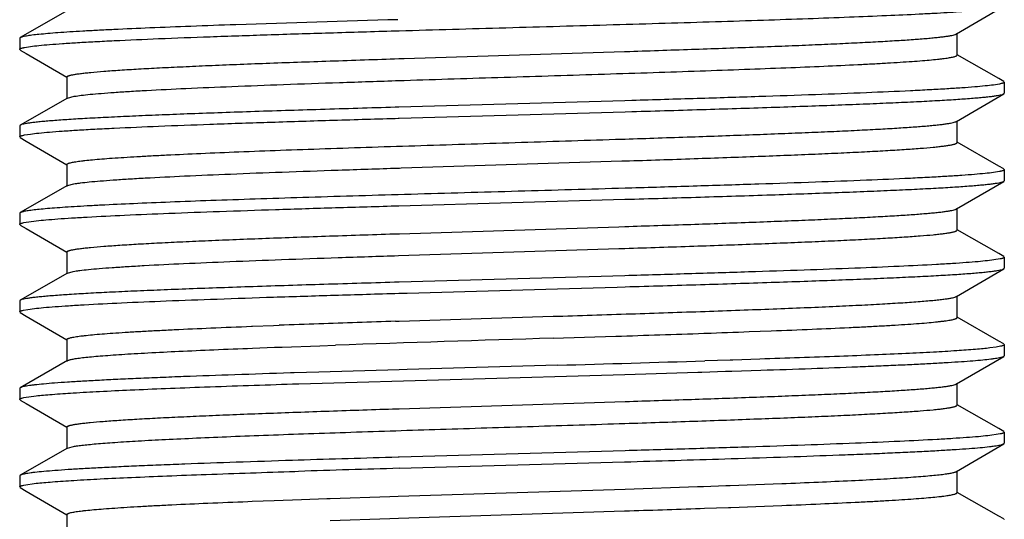
# Model space of a CAD drawing. Units: inches. Extents: x 0 to 11, y 0 to 8.5.
# Drawn here: x 7.1 to 7.4, y 3.4 to 3.6 of the extents above; entities that cross this region are included whole.
import ezdxf

# ---------------------------------------------------------------- set-up
doc = ezdxf.new("R2010")
doc.units = ezdxf.units.IN
doc.header["$LTSCALE"] = 0.605
doc.header["$MEASUREMENT"] = 0
doc.layers.add('ALL_ASSEMBLY_MEMBERS', color=7, linetype='CONTINUOUS')

msp = doc.modelspace()

# ---------------------------------------------------------------- linework, layer by layer
at = {"layer": 'ALL_ASSEMBLY_MEMBERS', "color": 7, "linetype": 'Continuous'}
for p, q in [((7.12841, 3.57099), (7.11489, 3.56325)), ((7.38254, 3.56431), (7.39606, 3.5722)), ((7.22206, 3.56519), (7.22319, 3.56522)), ((7.38272, 3.55827), (7.38272, 3.56452)), ((7.11489, 3.56325), (7.11472, 3.56305)), ((7.11472, 3.56305), (7.11472, 3.55989)), ((7.11489, 3.5597), (7.11472, 3.55989)), ((7.11489, 3.5597), (7.11659, 3.55871)), ((7.11608, 3.56045), (7.11779, 3.56073)), ((7.11659, 3.55871), (7.12818, 3.55194)), ((7.22466, 3.5573), (7.28766, 3.55929)), ((7.28766, 3.55929), (7.28794, 3.55929)), ((7.39462, 3.55157), (7.38277, 3.55835)), ((7.22314, 3.55725), (7.22466, 3.5573)), ((7.12822, 3.55202), (7.12822, 3.54577)), ((7.2232, 3.551), (7.22466, 3.55105)), ((7.39486, 3.55), (7.39315, 3.54972)), ((7.39605, 3.55075), (7.39462, 3.55157)), ((7.39605, 3.55075), (7.39622, 3.55055)), ((7.39622, 3.55055), (7.39622, 3.54739)), ((7.38254, 3.53931), (7.39606, 3.5472)), ((7.39606, 3.5472), (7.39622, 3.54739)), ((7.12841, 3.54599), (7.11489, 3.53825)), ((7.12841, 3.54599), (7.13034, 3.54649)), ((7.28775, 3.54523), (7.22315, 3.54338)), ((7.28978, 3.54528), (7.28775, 3.54523)), ((7.22315, 3.54338), (7.22206, 3.54335)), ((7.22324, 3.54022), (7.28784, 3.54207)), ((7.28784, 3.54207), (7.28975, 3.54212)), ((7.22207, 3.54019), (7.22289, 3.54021)), ((7.22289, 3.54021), (7.22324, 3.54022)), ((7.38272, 3.53327), (7.38272, 3.53952)), ((7.11489, 3.53825), (7.11472, 3.53805)), ((7.11472, 3.53805), (7.11472, 3.53489)), ((7.11608, 3.53545), (7.11778, 3.53572)), ((7.11489, 3.5347), (7.11472, 3.53489)), ((7.11489, 3.5347), (7.11659, 3.53371)), ((7.11659, 3.53371), (7.12818, 3.52694)), ((7.28683, 3.53426), (7.28779, 3.53429)), ((7.39462, 3.52657), (7.38277, 3.53335)), ((7.22383, 3.52602), (7.28683, 3.52801)), ((7.28683, 3.52801), (7.28785, 3.52804)), ((7.12822, 3.52702), (7.12822, 3.52077)), ((7.22289, 3.52599), (7.22327, 3.526)), ((7.22327, 3.526), (7.22383, 3.52602)), ((7.39486, 3.525), (7.39314, 3.52472)), ((7.39605, 3.52575), (7.39462, 3.52657)), ((7.39605, 3.52575), (7.39622, 3.52555)), ((7.39622, 3.52555), (7.39622, 3.52239)), ((7.38254, 3.51431), (7.39606, 3.5222)), ((7.39606, 3.5222), (7.39622, 3.52239)), ((7.12841, 3.52099), (7.11489, 3.51325)), ((7.12841, 3.52099), (7.13019, 3.52147)), ((7.28975, 3.52028), (7.2878, 3.52023)), ((7.22316, 3.51522), (7.28777, 3.51706)), ((7.11489, 3.51325), (7.11472, 3.51305)), ((7.38272, 3.50827), (7.38272, 3.51452)), ((7.11472, 3.51305), (7.11472, 3.50989)), ((7.11591, 3.51041), (7.11948, 3.51093)), ((7.11489, 3.5097), (7.11472, 3.50989)), ((7.11489, 3.5097), (7.11659, 3.50871)), ((7.11659, 3.50871), (7.12818, 3.50194)), ((7.22328, 3.50725), (7.286, 3.50923)), ((7.286, 3.50923), (7.28772, 3.50929)), ((7.39462, 3.50157), (7.38277, 3.50835)), ((7.223, 3.50724), (7.22328, 3.50725)), ((7.12822, 3.50202), (7.12822, 3.49577)), ((7.223, 3.50099), (7.286, 3.50298)), ((7.286, 3.50298), (7.28777, 3.50304)), ((7.39504, 3.50004), (7.39146, 3.49952)), ((7.39605, 3.50075), (7.39462, 3.50157)), ((7.39605, 3.50075), (7.39622, 3.50055)), ((7.39622, 3.50055), (7.39622, 3.49739)), ((7.12841, 3.49599), (7.13004, 3.49644)), ((7.38254, 3.48931), (7.39606, 3.4972)), ((7.39606, 3.4972), (7.39622, 3.49739)), ((7.12841, 3.49599), (7.11489, 3.48825)), ((7.28773, 3.49522), (7.22326, 3.49339)), ((7.22548, 3.49029), (7.26849, 3.49151)), ((7.26849, 3.49151), (7.28557, 3.492)), ((7.28557, 3.492), (7.28782, 3.49207)), ((7.11489, 3.48825), (7.11472, 3.48805)), ((7.11472, 3.48805), (7.11472, 3.48489)), ((7.22309, 3.49022), (7.22548, 3.49029)), ((7.38272, 3.48327), (7.38272, 3.48952)), ((7.11577, 3.48538), (7.11708, 3.48562)), ((7.11708, 3.48562), (7.11891, 3.48587)), ((7.11489, 3.4847), (7.11472, 3.48489)), ((7.11489, 3.4847), (7.11659, 3.48371)), ((7.11659, 3.48371), (7.12818, 3.47694)), ((7.22217, 3.48221), (7.2232, 3.48225)), ((7.2232, 3.48225), (7.26724, 3.48364)), ((7.39462, 3.47657), (7.38277, 3.48335)), ((7.18102, 3.48078), (7.18131, 3.48079)), ((7.18131, 3.48079), (7.18732, 3.48102)), ((7.18732, 3.48102), (7.18889, 3.48108)), ((7.3233, 3.47926), (7.32961, 3.47949)), ((7.12822, 3.47702), (7.12822, 3.47077)), ((7.26724, 3.47739), (7.28517, 3.47796)), ((7.31032, 3.47879), (7.31082, 3.47881)), ((7.39605, 3.47575), (7.39462, 3.47657)), ((7.18127, 3.47454), (7.18756, 3.47478)), ((7.18756, 3.47478), (7.18889, 3.47483)), ((7.18889, 3.47483), (7.18974, 3.47486)), ((7.18974, 3.47486), (7.2005, 3.47524)), ((7.2005, 3.47524), (7.20501, 3.4754)), ((7.39389, 3.47483), (7.39208, 3.47459)), ((7.39518, 3.47507), (7.39389, 3.47483)), ((7.39605, 3.47575), (7.39622, 3.47555)), ((7.39622, 3.47555), (7.39622, 3.47239)), ((7.12841, 3.47099), (7.11489, 3.46325)), ((7.3178, 3.47113), (7.3106, 3.47091)), ((7.31859, 3.47115), (7.3178, 3.47113)), ((7.32633, 3.4714), (7.31859, 3.47115)), ((7.38254, 3.46431), (7.39606, 3.4722)), ((7.39606, 3.4722), (7.39622, 3.47239)), ((7.22319, 3.46838), (7.20022, 3.4677)), ((7.22548, 3.46845), (7.22319, 3.46838)), ((7.26849, 3.46967), (7.22548, 3.46845)), ((7.31832, 3.46799), (7.32661, 3.46825)), ((7.19321, 3.46748), (7.19218, 3.46745)), ((7.20022, 3.4677), (7.19321, 3.46748)), ((7.19455, 3.46436), (7.28775, 3.46706)), ((7.28775, 3.46706), (7.30859, 3.46768)), ((7.30859, 3.46768), (7.30976, 3.46772)), ((7.30976, 3.46772), (7.31649, 3.46793)), ((7.31649, 3.46793), (7.31789, 3.46797)), ((7.31789, 3.46797), (7.31832, 3.46799)), ((7.11489, 3.46325), (7.11472, 3.46305)), ((7.11472, 3.46305), (7.11472, 3.45989)), ((7.19273, 3.46431), (7.19455, 3.46436)), ((7.38272, 3.45827), (7.38272, 3.46452)), ((7.11489, 3.4597), (7.11472, 3.45989)), ((7.11489, 3.4597), (7.11659, 3.45871)), ((7.1159, 3.46041), (7.1194, 3.46092)), ((7.11659, 3.45871), (7.12818, 3.45194)), ((7.22134, 3.45719), (7.22288, 3.45724)), ((7.22288, 3.45724), (7.22325, 3.45725)), ((7.22325, 3.45725), (7.28786, 3.45929)), ((7.39462, 3.45157), (7.38277, 3.45835)), ((7.12822, 3.45202), (7.12822, 3.44577)), ((7.39605, 3.45075), (7.39462, 3.45157)), ((7.39504, 3.45004), (7.39154, 3.44953)), ((7.39605, 3.45075), (7.39622, 3.45055)), ((7.39622, 3.45055), (7.39622, 3.44739)), ((7.12841, 3.44599), (7.11489, 3.43825)), ((7.12841, 3.44599), (7.12976, 3.44639)), ((7.38254, 3.43931), (7.39606, 3.4472)), ((7.39606, 3.4472), (7.39622, 3.44739)), ((7.22324, 3.44339), (7.22289, 3.44337)), ((7.28786, 3.44523), (7.22324, 3.44339)), ((7.31633, 3.44292), (7.31816, 3.44298)), ((7.1943, 3.44252), (7.19273, 3.44247)), ((7.22321, 3.44022), (7.28768, 3.44206)), ((7.11489, 3.43825), (7.11472, 3.43805)), ((7.11472, 3.43805), (7.11472, 3.43489)), ((7.19341, 3.43933), (7.19441, 3.43936)), ((7.38272, 3.43327), (7.38272, 3.43952)), ((7.11489, 3.4347), (7.11472, 3.43489)), ((7.11489, 3.4347), (7.11659, 3.43371)), ((7.1159, 3.43541), (7.11946, 3.43593)), ((7.28778, 3.43429), (7.30852, 3.43498)), ((7.30852, 3.43498), (7.30927, 3.43501)), ((7.30927, 3.43501), (7.31025, 3.43504)), ((7.31025, 3.43504), (7.31657, 3.43526)), ((7.31657, 3.43526), (7.31737, 3.43529)), ((7.31737, 3.43529), (7.31781, 3.43531)), ((7.31781, 3.43531), (7.32515, 3.43557)), ((7.32515, 3.43557), (7.33258, 3.43586)), ((7.11659, 3.43371), (7.12818, 3.42694)), ((7.19529, 3.43131), (7.20255, 3.43156)), ((7.20255, 3.43156), (7.20345, 3.43159)), ((7.20345, 3.43159), (7.22052, 3.43216)), ((7.22052, 3.43216), (7.22295, 3.43224)), ((7.22295, 3.43224), (7.28778, 3.43429)), ((7.39462, 3.42657), (7.38277, 3.43335)), ((7.17993, 3.43074), (7.18116, 3.43079)), ((7.18116, 3.43079), (7.18743, 3.43102)), ((7.18743, 3.43102), (7.19529, 3.43131)), ((7.30927, 3.42876), (7.31048, 3.4288)), ((7.31048, 3.4288), (7.31737, 3.42904)), ((7.31737, 3.42904), (7.31804, 3.42906)), ((7.31804, 3.42906), (7.32515, 3.42932)), ((7.32515, 3.42932), (7.33258, 3.42961)), ((7.12822, 3.42702), (7.12822, 3.42077)), ((7.20345, 3.42534), (7.22052, 3.42591)), ((7.22052, 3.42591), (7.223, 3.42599)), ((7.223, 3.42599), (7.28768, 3.42804)), ((7.39605, 3.42575), (7.39462, 3.42657)), ((7.39605, 3.42575), (7.39622, 3.42555))]:
    msp.add_line(p, q, dxfattribs=at)
for centre, radius, start, end in [((7.48994, -5.7785), 9.35069, 91.636739, 91.920616), ((7.51277, -5.5421), 9.029, 91.844396, 91.983381), ((7.39321, -2.09211), 5.57693, 91.98245, 92.09959), ((8.01511, -20.87204), 24.36091, 91.759236, 91.90566), ((6.93631, 14.35356), 10.8812, 271.837248, 271.969777), ((7.10993, 9.27002), 5.79469, 271.986765, 272.110267), ((6.81257, 19.76339), 16.30009, 271.602788, 271.75087), ((7.60794, -9.84134), 13.2903, 91.660225, 91.78352), ((6.89877, 16.86854), 13.43211, 271.659142, 271.781426), ((7.55736, -8.16096), 11.60599, 91.649835, 91.792081), ((6.9467, 13.99688), 10.57434, 271.847868, 271.964944)]:
    msp.add_arc(centre, radius, start, end, dxfattribs=at)
for points, knots in [([(7.22319, 3.56522), (7.23338, 3.56552), (7.2487, 3.56595), (7.2691, 3.56653), (7.28428, 3.56696), (7.29912, 3.5674), (7.31343, 3.56783), (7.32704, 3.56826), (7.3398, 3.56869), (7.35154, 3.56913), (7.36214, 3.56956), (7.37018, 3.56993), (7.37595, 3.57023), (7.37974, 3.57044), (7.38316, 3.57066), (7.38619, 3.57088), (7.38883, 3.57109), (7.39108, 3.57131), (7.39269, 3.57149), (7.39377, 3.57165), (7.39443, 3.57176), (7.39499, 3.57186), (7.39544, 3.57197), (7.39579, 3.57208), (7.39598, 3.57216), (7.39606, 3.5722)], [0, 0, 0, 0, 0.176657, 0.265694, 0.353785, 0.439874, 0.522923, 0.60194, 0.675971, 0.744139, 0.805623, 0.859693, 0.883739, 0.905699, 0.925507, 0.943098, 0.958425, 0.971449, 0.982132, 0.986585, 0.990445, 0.993711, 0.996387, 0.998478, 1, 1, 1, 1]), ([(7.17655, 3.56694), (7.17224, 3.56679), (7.16403, 3.5665), (7.15238, 3.56604), (7.14351, 3.56565), (7.13714, 3.56533), (7.13294, 3.56511), (7.12916, 3.56488), (7.1258, 3.56465), (7.12287, 3.56442), (7.12039, 3.56419), (7.11861, 3.564), (7.11741, 3.56384), (7.11668, 3.56372), (7.11607, 3.56361), (7.11557, 3.5635), (7.11519, 3.56338), (7.11498, 3.5633), (7.1149, 3.56325)], [0, 0, 0, 0, 0.209217, 0.398739, 0.565762, 0.640162, 0.708157, 0.769534, 0.82408, 0.871599, 0.911953, 0.945028, 0.958802, 0.970722, 0.980787, 0.989005, 0.995394, 1, 1, 1, 1]), ([(7.11779, 3.56073), (7.11859, 3.56083), (7.1204, 3.56104), (7.12344, 3.56131), (7.12714, 3.56158), (7.13147, 3.56186), (7.1364, 3.56214), (7.14413, 3.56252), (7.1551, 3.563), (7.1697, 3.56355), (7.18598, 3.5641), (7.20362, 3.56465), (7.2158, 3.56501), (7.22206, 3.56519)], [0, 0, 0, 0, 0.023024, 0.05238, 0.087936, 0.129541, 0.176979, 0.230017, 0.351862, 0.492687, 0.649744, 0.819966, 1, 1, 1, 1]), ([(7.28794, 3.55929), (7.29423, 3.5595), (7.3064, 3.5599), (7.3213, 3.56043), (7.33248, 3.56085), (7.34018, 3.56116), (7.34735, 3.56147), (7.35396, 3.56179), (7.35996, 3.5621), (7.36531, 3.56241), (7.36998, 3.56271), (7.37343, 3.56298), (7.37584, 3.5632), (7.37736, 3.56336), (7.37869, 3.56351), (7.37984, 3.56367), (7.38079, 3.56382), (7.38155, 3.56397), (7.38206, 3.56411), (7.38237, 3.56422), (7.38249, 3.56428), (7.38254, 3.56431)], [0, 0, 0, 0, 0.199311, 0.385242, 0.471734, 0.553197, 0.629116, 0.69903, 0.762514, 0.819161, 0.868641, 0.91065, 0.928767, 0.944927, 0.959111, 0.9713, 0.981479, 0.989638, 0.995794, 0.998134, 1, 1, 1, 1]), ([(7.11472, 3.55989), (7.11472, 3.55992), (7.11474, 3.55997), (7.11481, 3.56004), (7.11492, 3.56011), (7.11507, 3.56018), (7.11527, 3.56025), (7.1155, 3.56031), (7.11578, 3.56038), (7.11598, 3.56042), (7.11608, 3.56045)], [0, 0, 0, 0, 0.047722, 0.109878, 0.193696, 0.302116, 0.436442, 0.597322, 0.785108, 1, 1, 1, 1]), ([(7.22466, 3.55105), (7.23418, 3.55135), (7.24851, 3.5518), (7.26759, 3.5524), (7.28179, 3.55285), (7.29566, 3.55329), (7.309, 3.55374), (7.32166, 3.55419), (7.33347, 3.55464), (7.34427, 3.55508), (7.35258, 3.55547), (7.35863, 3.55578), (7.36267, 3.556), (7.36637, 3.55623), (7.36972, 3.55645), (7.3727, 3.55667), (7.37529, 3.5569), (7.37722, 3.55709), (7.37857, 3.55725), (7.37943, 3.55736), (7.38019, 3.55747), (7.38085, 3.55758), (7.38141, 3.55769), (7.38187, 3.5578), (7.38223, 3.55791), (7.38247, 3.55801), (7.3826, 3.55809), (7.38267, 3.55815), (7.38271, 3.55821), (7.38272, 3.55825), (7.38272, 3.55827)], [0, 0, 0, 0, 0.180422, 0.271491, 0.361571, 0.449508, 0.534169, 0.614471, 0.689377, 0.757933, 0.819252, 0.846954, 0.872558, 0.895984, 0.917164, 0.936028, 0.952512, 0.96657, 0.972678, 0.978166, 0.983031, 0.987269, 0.99088, 0.993865, 0.996231, 0.997996, 0.998664, 0.999203, 0.999635, 1, 1, 1, 1]), ([(7.12822, 3.55202), (7.12822, 3.55208), (7.1283, 3.55216), (7.12839, 3.55223), (7.1285, 3.55228), (7.12867, 3.55235), (7.12891, 3.55243), (7.1292, 3.55251), (7.12955, 3.5526), (7.13012, 3.55271), (7.13096, 3.55285), (7.13213, 3.55301), (7.13351, 3.55317), (7.13575, 3.5534), (7.13906, 3.55368), (7.14361, 3.554), (7.14891, 3.55433), (7.15493, 3.55465), (7.16163, 3.55497), (7.16896, 3.5553), (7.17688, 3.55562), (7.18532, 3.55595), (7.19424, 3.55627), (7.2069, 3.55671), (7.21658, 3.55703), (7.22314, 3.55725)], [0, 0, 0, 0, 0.002054, 0.00282, 0.003705, 0.005854, 0.008525, 0.011731, 0.015478, 0.01977, 0.029995, 0.042402, 0.056975, 0.07369, 0.113456, 0.161464, 0.217381, 0.280847, 0.351438, 0.428671, 0.512043, 0.600981, 0.69489, 0.793145, 1, 1, 1, 1]), ([(7.13034, 3.54649), (7.13098, 3.54661), (7.13248, 3.54681), (7.13504, 3.54709), (7.13821, 3.54736), (7.14195, 3.54764), (7.14627, 3.54792), (7.15309, 3.54831), (7.16285, 3.54879), (7.17591, 3.54934), (7.19055, 3.5499), (7.20649, 3.55045), (7.21752, 3.55081), (7.2232, 3.551)], [0, 0, 0, 0, 0.021148, 0.048865, 0.083032, 0.123506, 0.170078, 0.222515, 0.343957, 0.485405, 0.644049, 0.816733, 1, 1, 1, 1]), ([(7.39315, 3.54972), (7.39236, 3.54961), (7.39057, 3.54941), (7.38754, 3.54914), (7.38388, 3.54887), (7.37959, 3.54859), (7.37469, 3.54832), (7.36704, 3.54793), (7.35617, 3.54746), (7.3417, 3.54692), (7.32557, 3.54637), (7.30808, 3.54582), (7.29599, 3.54547), (7.28978, 3.54528)], [0, 0, 0, 0, 0.023073, 0.052459, 0.088027, 0.129628, 0.177049, 0.23006, 0.351833, 0.492582, 0.649592, 0.819834, 1, 1, 1, 1]), ([(7.39622, 3.55055), (7.39622, 3.55053), (7.3962, 3.55048), (7.39613, 3.55041), (7.39602, 3.55034), (7.39587, 3.55027), (7.39568, 3.5502), (7.39544, 3.55013), (7.39517, 3.55007), (7.39497, 3.55002), (7.39486, 3.55)], [0, 0, 0, 0, 0.047713, 0.109864, 0.193679, 0.302099, 0.436426, 0.59731, 0.785101, 1, 1, 1, 1]), ([(7.28975, 3.54212), (7.29684, 3.54233), (7.31053, 3.54274), (7.32731, 3.54327), (7.3399, 3.5437), (7.34857, 3.54402), (7.35665, 3.54433), (7.3641, 3.54465), (7.37084, 3.54496), (7.37686, 3.54527), (7.38211, 3.54559), (7.38598, 3.54586), (7.38866, 3.54608), (7.39036, 3.54624), (7.39185, 3.54639), (7.39312, 3.54655), (7.39417, 3.54671), (7.395, 3.54686), (7.39555, 3.547), (7.39588, 3.54711), (7.396, 3.54717), (7.39606, 3.5472)], [0, 0, 0, 0, 0.199625, 0.386015, 0.472753, 0.554447, 0.630566, 0.700641, 0.764225, 0.820909, 0.870352, 0.912224, 0.93024, 0.946277, 0.960311, 0.972318, 0.982283, 0.990204, 0.996093, 0.998288, 1, 1, 1, 1]), ([(7.22206, 3.54335), (7.21493, 3.54314), (7.20115, 3.54273), (7.18426, 3.5422), (7.17158, 3.54177), (7.16283, 3.54145), (7.15468, 3.54113), (7.14718, 3.54082), (7.14037, 3.5405), (7.1343, 3.54019), (7.12901, 3.53987), (7.1251, 3.5396), (7.12238, 3.53938), (7.12066, 3.53922), (7.11916, 3.53906), (7.11788, 3.5389), (7.11681, 3.53875), (7.11597, 3.53859), (7.11541, 3.53846), (7.11508, 3.53834), (7.11495, 3.53828), (7.1149, 3.53825)], [0, 0, 0, 0, 0.199266, 0.385466, 0.472155, 0.553829, 0.629954, 0.700057, 0.763686, 0.82043, 0.869943, 0.911894, 0.929951, 0.946029, 0.960105, 0.972156, 0.982163, 0.990126, 0.996055, 0.99827, 1, 1, 1, 1]), ([(7.11778, 3.53572), (7.11857, 3.53583), (7.12038, 3.53604), (7.12343, 3.53631), (7.12712, 3.53658), (7.13145, 3.53686), (7.13638, 3.53714), (7.14411, 3.53752), (7.15509, 3.538), (7.16968, 3.53855), (7.18597, 3.5391), (7.20362, 3.53965), (7.2158, 3.54001), (7.22207, 3.54019)], [0, 0, 0, 0, 0.022995, 0.052325, 0.08786, 0.129447, 0.17687, 0.229899, 0.351735, 0.492574, 0.649661, 0.819922, 1, 1, 1, 1]), ([(7.28779, 3.53429), (7.2941, 3.53449), (7.30628, 3.5349), (7.3212, 3.53542), (7.33239, 3.53585), (7.34011, 3.53616), (7.34729, 3.53647), (7.35391, 3.53678), (7.35992, 3.53709), (7.36528, 3.5374), (7.36996, 3.53771), (7.37342, 3.53798), (7.37583, 3.5382), (7.37735, 3.53835), (7.37869, 3.53851), (7.37983, 3.53866), (7.38079, 3.53882), (7.38155, 3.53897), (7.38206, 3.53911), (7.38237, 3.53922), (7.38249, 3.53928), (7.38254, 3.53931)], [0, 0, 0, 0, 0.199272, 0.385185, 0.471678, 0.553139, 0.629071, 0.69899, 0.762477, 0.819142, 0.868623, 0.910639, 0.928765, 0.944929, 0.95911, 0.971295, 0.981473, 0.989639, 0.995798, 0.998137, 1, 1, 1, 1]), ([(7.11472, 3.53489), (7.11472, 3.53492), (7.11474, 3.53497), (7.11481, 3.53504), (7.11492, 3.53511), (7.11507, 3.53518), (7.11527, 3.53524), (7.1155, 3.53531), (7.11578, 3.53538), (7.11597, 3.53542), (7.11608, 3.53545)], [0, 0, 0, 0, 0.047758, 0.109939, 0.193767, 0.302188, 0.436506, 0.597371, 0.785136, 1, 1, 1, 1]), ([(7.12822, 3.52702), (7.12822, 3.52704), (7.12823, 3.52708), (7.12828, 3.52714), (7.12834, 3.52719), (7.12848, 3.52728), (7.12871, 3.52737), (7.12908, 3.52748), (7.12954, 3.52759), (7.1301, 3.52771), (7.13077, 3.52782), (7.13153, 3.52793), (7.1324, 3.52804), (7.13375, 3.5282), (7.13569, 3.52839), (7.1383, 3.52862), (7.14129, 3.52884), (7.14465, 3.52907), (7.14837, 3.52929), (7.15243, 3.52952), (7.1585, 3.52983), (7.16685, 3.53021), (7.1777, 3.53066), (7.18955, 3.53111), (7.20226, 3.53156), (7.21565, 3.532), (7.22956, 3.53245), (7.24381, 3.5329), (7.26293, 3.5335), (7.27729, 3.53395), (7.28683, 3.53426)], [0, 0, 0, 0, 0.000365, 0.000795, 0.001334, 0.002003, 0.003771, 0.006144, 0.009135, 0.01275, 0.016991, 0.02186, 0.027353, 0.03347, 0.047552, 0.064058, 0.08294, 0.104146, 0.127604, 0.153236, 0.180962, 0.242346, 0.310952, 0.385907, 0.466237, 0.550912, 0.638834, 0.728872, 0.819861, 1, 1, 1, 1]), ([(7.28785, 3.52804), (7.29441, 3.52825), (7.30409, 3.52857), (7.31674, 3.52901), (7.32565, 3.52934), (7.33409, 3.52966), (7.342, 3.52999), (7.34933, 3.53031), (7.35603, 3.53064), (7.36204, 3.53096), (7.36735, 3.53128), (7.37189, 3.53161), (7.3752, 3.53188), (7.37744, 3.53211), (7.37881, 3.53228), (7.37998, 3.53244), (7.38083, 3.53258), (7.3814, 3.53269), (7.38174, 3.53277), (7.38204, 3.53285), (7.38228, 3.53293), (7.38247, 3.53301), (7.38261, 3.53309), (7.3827, 3.53317), (7.38272, 3.53324), (7.38272, 3.53327)], [0, 0, 0, 0, 0.206864, 0.305113, 0.399025, 0.487956, 0.571319, 0.648554, 0.719131, 0.782595, 0.838508, 0.886502, 0.926274, 0.942987, 0.957551, 0.969952, 0.980178, 0.984473, 0.988223, 0.991431, 0.994102, 0.996248, 0.997894, 0.999097, 1, 1, 1, 1]), ([(7.13019, 3.52147), (7.13047, 3.52152), (7.13111, 3.52162), (7.13257, 3.52182), (7.1348, 3.52206), (7.13792, 3.52234), (7.14163, 3.52262), (7.14592, 3.5229), (7.15272, 3.52329), (7.16246, 3.52377), (7.17551, 3.52433), (7.19017, 3.52488), (7.20614, 3.52544), (7.2172, 3.5258), (7.22289, 3.52599)], [0, 0, 0, 0, 0.00948, 0.020632, 0.047916, 0.081723, 0.121892, 0.168247, 0.220541, 0.341891, 0.483521, 0.6426, 0.815918, 1, 1, 1, 1]), ([(7.39314, 3.52472), (7.39236, 3.52461), (7.39056, 3.52441), (7.38753, 3.52414), (7.38386, 3.52387), (7.37957, 3.52359), (7.37468, 3.52332), (7.36702, 3.52293), (7.35614, 3.52246), (7.34168, 3.52192), (7.32554, 3.52137), (7.30805, 3.52082), (7.29597, 3.52046), (7.28975, 3.52028)], [0, 0, 0, 0, 0.023091, 0.052493, 0.088075, 0.129687, 0.177118, 0.230135, 0.351912, 0.492659, 0.649659, 0.819873, 1, 1, 1, 1]), ([(7.39622, 3.52555), (7.39622, 3.52553), (7.3962, 3.52548), (7.39613, 3.52541), (7.39602, 3.52534), (7.39587, 3.52527), (7.39568, 3.5252), (7.39544, 3.52513), (7.39516, 3.52507), (7.39497, 3.52502), (7.39486, 3.525)], [0, 0, 0, 0, 0.047668, 0.109791, 0.193593, 0.302013, 0.43635, 0.597252, 0.785069, 1, 1, 1, 1]), ([(7.28777, 3.51706), (7.29497, 3.51727), (7.30889, 3.51769), (7.32595, 3.51822), (7.33877, 3.51866), (7.34761, 3.51898), (7.35585, 3.5193), (7.36344, 3.51962), (7.37033, 3.51994), (7.37647, 3.52025), (7.38182, 3.52057), (7.38578, 3.52084), (7.38852, 3.52107), (7.39025, 3.52123), (7.39177, 3.52139), (7.39306, 3.52154), (7.39413, 3.5217), (7.39498, 3.52186), (7.39554, 3.52199), (7.39588, 3.52211), (7.396, 3.52217), (7.39606, 3.5222)], [0, 0, 0, 0, 0.199093, 0.385294, 0.47203, 0.553763, 0.629965, 0.700135, 0.763831, 0.820628, 0.87017, 0.912136, 0.930189, 0.946254, 0.960309, 0.972334, 0.98231, 0.990231, 0.996111, 0.998298, 1, 1, 1, 1]), ([(7.2878, 3.52023), (7.27762, 3.51993), (7.2623, 3.5195), (7.24191, 3.51892), (7.22673, 3.51849), (7.2119, 3.51805), (7.19759, 3.51762), (7.18397, 3.51719), (7.17122, 3.51676), (7.15947, 3.51633), (7.14888, 3.51589), (7.14083, 3.51552), (7.13506, 3.51522), (7.13126, 3.51501), (7.12784, 3.51479), (7.1248, 3.51457), (7.12215, 3.51436), (7.1199, 3.51414), (7.11829, 3.51396), (7.1172, 3.5138), (7.11653, 3.5137), (7.11597, 3.51359), (7.11552, 3.51348), (7.11517, 3.51338), (7.11497, 3.5133), (7.1149, 3.51325)], [0, 0, 0, 0, 0.176535, 0.26552, 0.353567, 0.43962, 0.522643, 0.601644, 0.675668, 0.743837, 0.805327, 0.859415, 0.883474, 0.905452, 0.92528, 0.942895, 0.958249, 0.971302, 0.982018, 0.98649, 0.990367, 0.993653, 0.996347, 0.998458, 1, 1, 1, 1]), ([(7.11948, 3.51093), (7.1204, 3.51103), (7.12243, 3.51122), (7.12578, 3.51149), (7.12972, 3.51175), (7.1361, 3.51213), (7.14539, 3.51258), (7.15799, 3.51311), (7.17236, 3.51364), (7.18824, 3.51417), (7.20534, 3.5147), (7.21712, 3.51505), (7.22316, 3.51522)], [0, 0, 0, 0, 0.026645, 0.059094, 0.097219, 0.140837, 0.243769, 0.36604, 0.505451, 0.659481, 0.825332, 1, 1, 1, 1]), ([(7.28772, 3.50929), (7.29402, 3.50949), (7.30622, 3.50989), (7.32115, 3.51042), (7.33235, 3.51085), (7.34007, 3.51116), (7.34726, 3.51147), (7.35389, 3.51178), (7.3599, 3.51209), (7.36527, 3.5124), (7.36995, 3.51271), (7.37341, 3.51298), (7.37582, 3.5132), (7.37735, 3.51335), (7.37869, 3.51351), (7.37983, 3.51366), (7.38079, 3.51382), (7.38155, 3.51397), (7.38206, 3.51411), (7.38237, 3.51422), (7.38249, 3.51428), (7.38254, 3.51431)], [0, 0, 0, 0, 0.199247, 0.385149, 0.471646, 0.553108, 0.629038, 0.69897, 0.762457, 0.819124, 0.868618, 0.910628, 0.928755, 0.944925, 0.959112, 0.971297, 0.98147, 0.989632, 0.995792, 0.998134, 1, 1, 1, 1]), ([(7.11472, 3.50989), (7.11472, 3.50992), (7.11474, 3.50997), (7.1148, 3.51003), (7.1149, 3.5101), (7.11503, 3.51016), (7.1152, 3.51022), (7.11549, 3.51031), (7.11574, 3.51037), (7.11591, 3.51041)], [0, 0, 0, 0, 0.050149, 0.113885, 0.198434, 0.306903, 0.44072, 0.600611, 1, 1, 1, 1]), ([(7.28777, 3.50304), (7.29434, 3.50325), (7.30402, 3.50357), (7.31668, 3.50401), (7.3256, 3.50434), (7.33405, 3.50466), (7.34197, 3.50499), (7.3493, 3.50531), (7.356, 3.50564), (7.36203, 3.50596), (7.36733, 3.50628), (7.37188, 3.5066), (7.37519, 3.50688), (7.37743, 3.50711), (7.37881, 3.50728), (7.37998, 3.50744), (7.38082, 3.50758), (7.38139, 3.50769), (7.38174, 3.50777), (7.38204, 3.50785), (7.38228, 3.50793), (7.38247, 3.50801), (7.38261, 3.50809), (7.3827, 3.50817), (7.38272, 3.50824), (7.38272, 3.50827)], [0, 0, 0, 0, 0.206835, 0.305078, 0.398981, 0.487919, 0.571279, 0.648515, 0.719103, 0.782563, 0.838488, 0.886486, 0.926256, 0.942977, 0.957548, 0.969948, 0.980169, 0.984463, 0.988213, 0.991422, 0.994096, 0.996246, 0.997895, 0.999098, 1, 1, 1, 1]), ([(7.12822, 3.50202), (7.12822, 3.50205), (7.12825, 3.50211), (7.12834, 3.50219), (7.12848, 3.50227), (7.12867, 3.50235), (7.12891, 3.50243), (7.1292, 3.50251), (7.12955, 3.5026), (7.13012, 3.50271), (7.13096, 3.50285), (7.13213, 3.50301), (7.1335, 3.50317), (7.13574, 3.5034), (7.13904, 3.50368), (7.14358, 3.504), (7.14888, 3.50432), (7.15489, 3.50465), (7.16158, 3.50497), (7.1689, 3.5053), (7.1768, 3.50562), (7.18523, 3.50594), (7.19414, 3.50627), (7.20678, 3.50671), (7.21644, 3.50703), (7.223, 3.50724)], [0, 0, 0, 0, 0.000903, 0.002106, 0.003752, 0.005898, 0.008569, 0.011777, 0.015527, 0.019822, 0.030045, 0.042444, 0.057006, 0.073717, 0.113484, 0.16147, 0.217378, 0.280835, 0.351406, 0.428638, 0.511998, 0.600931, 0.694847, 0.793104, 1, 1, 1, 1]), ([(7.13004, 3.49644), (7.13032, 3.49649), (7.13094, 3.4966), (7.13238, 3.4968), (7.13457, 3.49704), (7.13767, 3.49732), (7.14136, 3.4976), (7.14564, 3.49788), (7.15245, 3.49828), (7.16222, 3.49876), (7.17532, 3.49932), (7.19006, 3.49988), (7.20614, 3.50044), (7.21727, 3.50081), (7.223, 3.50099)], [0, 0, 0, 0, 0.00921, 0.020106, 0.046924, 0.080362, 0.120245, 0.166376, 0.21854, 0.339841, 0.481703, 0.641227, 0.815172, 1, 1, 1, 1]), ([(7.39146, 3.49952), (7.39054, 3.49942), (7.38851, 3.49922), (7.38515, 3.49896), (7.38121, 3.49869), (7.37482, 3.49832), (7.36553, 3.49786), (7.35292, 3.49734), (7.33854, 3.49681), (7.32266, 3.49628), (7.30555, 3.49575), (7.29377, 3.4954), (7.28773, 3.49522)], [0, 0, 0, 0, 0.026656, 0.059116, 0.097253, 0.140884, 0.243836, 0.366118, 0.505531, 0.659548, 0.825373, 1, 1, 1, 1]), ([(7.39622, 3.50055), (7.39622, 3.50053), (7.39621, 3.50048), (7.39614, 3.50042), (7.39605, 3.50035), (7.39592, 3.50029), (7.39575, 3.50023), (7.39546, 3.50014), (7.39522, 3.50008), (7.39504, 3.50004)], [0, 0, 0, 0, 0.050293, 0.114125, 0.198717, 0.307189, 0.440975, 0.600806, 1, 1, 1, 1]), ([(7.28782, 3.49207), (7.29501, 3.49228), (7.30894, 3.49269), (7.32599, 3.49323), (7.3388, 3.49366), (7.34764, 3.49398), (7.35588, 3.4943), (7.36346, 3.49462), (7.37035, 3.49494), (7.37648, 3.49525), (7.38183, 3.49557), (7.38578, 3.49584), (7.38852, 3.49607), (7.39026, 3.49623), (7.39177, 3.49639), (7.39306, 3.49654), (7.39414, 3.4967), (7.39498, 3.49686), (7.39554, 3.49699), (7.39588, 3.49711), (7.396, 3.49717), (7.39606, 3.4972)], [0, 0, 0, 0, 0.199153, 0.385346, 0.472088, 0.553818, 0.630013, 0.700179, 0.763864, 0.820659, 0.870189, 0.91215, 0.930201, 0.946262, 0.960314, 0.972336, 0.982311, 0.990232, 0.996111, 0.998298, 1, 1, 1, 1]), ([(7.22326, 3.49339), (7.21607, 3.49318), (7.20214, 3.49277), (7.18508, 3.49223), (7.17226, 3.49179), (7.16341, 3.49147), (7.15517, 3.49115), (7.14757, 3.49083), (7.14068, 3.49052), (7.13454, 3.4902), (7.12918, 3.48988), (7.12522, 3.48961), (7.12247, 3.48938), (7.12073, 3.48922), (7.11921, 3.48907), (7.11791, 3.48891), (7.11683, 3.48875), (7.11598, 3.48859), (7.11542, 3.48846), (7.11508, 3.48834), (7.11495, 3.48828), (7.1149, 3.48825)], [0, 0, 0, 0, 0.198951, 0.385039, 0.471732, 0.553431, 0.62961, 0.699768, 0.763463, 0.820272, 0.869838, 0.911844, 0.929922, 0.946017, 0.960105, 0.972165, 0.982179, 0.990143, 0.996067, 0.998276, 1, 1, 1, 1]), ([(7.11891, 3.48587), (7.11979, 3.48597), (7.12176, 3.48617), (7.12503, 3.48643), (7.12891, 3.4867), (7.13524, 3.48708), (7.14453, 3.48755), (7.15718, 3.48808), (7.17166, 3.48861), (7.18771, 3.48915), (7.20503, 3.48969), (7.21696, 3.49004), (7.22309, 3.49022)], [0, 0, 0, 0, 0.025518, 0.05701, 0.094347, 0.137348, 0.239548, 0.361715, 0.501584, 0.656557, 0.823745, 1, 1, 1, 1]), ([(7.26724, 3.48364), (7.27466, 3.48387), (7.28914, 3.48433), (7.30694, 3.48492), (7.32048, 3.4854), (7.32992, 3.48575), (7.33876, 3.4861), (7.34695, 3.48645), (7.35441, 3.48681), (7.36109, 3.48716), (7.36693, 3.48751), (7.37125, 3.48781), (7.37425, 3.48806), (7.37616, 3.48823), (7.37782, 3.48841), (7.37924, 3.48858), (7.38042, 3.48875), (7.38135, 3.48893), (7.38197, 3.48908), (7.38234, 3.48921), (7.38248, 3.48927), (7.38254, 3.48931)], [0, 0, 0, 0, 0.192759, 0.376269, 0.462671, 0.544615, 0.621456, 0.692565, 0.757392, 0.815423, 0.866199, 0.909336, 0.927926, 0.944483, 0.958982, 0.971397, 0.981706, 0.989895, 0.995976, 0.998239, 1, 1, 1, 1]), ([(7.11472, 3.48489), (7.11472, 3.48491), (7.11474, 3.48496), (7.11479, 3.48502), (7.11488, 3.48508), (7.11499, 3.48514), (7.11514, 3.4852), (7.1154, 3.48529), (7.11562, 3.48534), (7.11577, 3.48538)], [0, 0, 0, 0, 0.052506, 0.117819, 0.203119, 0.311659, 0.44498, 0.603882, 1, 1, 1, 1]), ([(7.32961, 3.47949), (7.33352, 3.47964), (7.34093, 3.47994), (7.34992, 3.48034), (7.35648, 3.48066), (7.36087, 3.4809), (7.3649, 3.48113), (7.36854, 3.48137), (7.37178, 3.4816), (7.37461, 3.48183), (7.37671, 3.48204), (7.37818, 3.4822), (7.37912, 3.48232), (7.37996, 3.48243), (7.38068, 3.48255), (7.38129, 3.48267), (7.38179, 3.48278), (7.38214, 3.48288), (7.38237, 3.48297), (7.38249, 3.48303), (7.38259, 3.48308), (7.38266, 3.48314), (7.38271, 3.4832), (7.38272, 3.48325), (7.38272, 3.48327)], [0, 0, 0, 0, 0.219604, 0.416613, 0.505787, 0.588306, 0.663882, 0.73227, 0.79323, 0.846531, 0.892012, 0.911778, 0.92954, 0.945283, 0.958995, 0.970673, 0.980323, 0.987966, 0.991049, 0.993651, 0.995792, 0.997507, 0.998864, 1, 1, 1, 1]), ([(7.12822, 3.47702), (7.12822, 3.47704), (7.12823, 3.47708), (7.12828, 3.47714), (7.12835, 3.4772), (7.12845, 3.47726), (7.12858, 3.47732), (7.1288, 3.4774), (7.12914, 3.4775), (7.12964, 3.47762), (7.13025, 3.47773), (7.13097, 3.47785), (7.1318, 3.47797), (7.13273, 3.47808), (7.13419, 3.47825), (7.13628, 3.47845), (7.1391, 3.47868), (7.14232, 3.47891), (7.14594, 3.47915), (7.14994, 3.47938), (7.15431, 3.47961), (7.16082, 3.47994), (7.16977, 3.48034), (7.17713, 3.48063), (7.18102, 3.48078)], [0, 0, 0, 0, 0.001139, 0.002498, 0.004213, 0.006353, 0.008954, 0.012035, 0.019674, 0.029321, 0.040999, 0.054711, 0.070449, 0.088201, 0.107956, 0.153417, 0.206709, 0.267651, 0.336019, 0.411585, 0.494107, 0.583283, 0.780322, 1, 1, 1, 1]), ([(7.12841, 3.47099), (7.12849, 3.47103), (7.12868, 3.47111), (7.12903, 3.47122), (7.12947, 3.47133), (7.13001, 3.47144), (7.13065, 3.47155), (7.13169, 3.47171), (7.13324, 3.4719), (7.13537, 3.47211), (7.13789, 3.47233), (7.14077, 3.47255), (7.144, 3.47277), (7.14759, 3.473), (7.15303, 3.4733), (7.16061, 3.47368), (7.17056, 3.47412), (7.17758, 3.4744), (7.18127, 3.47454)], [0, 0, 0, 0, 0.005048, 0.011833, 0.020406, 0.030788, 0.042988, 0.057002, 0.090434, 0.131001, 0.178607, 0.233123, 0.294366, 0.362145, 0.436268, 0.602608, 0.791289, 1, 1, 1, 1]), ([(7.39208, 3.47459), (7.39146, 3.47451), (7.3901, 3.47437), (7.38695, 3.47409), (7.3822, 3.47375), (7.37556, 3.47336), (7.36772, 3.47297), (7.35876, 3.47258), (7.34484, 3.47203), (7.33391, 3.47165), (7.32633, 3.4714)], [0, 0, 0, 0, 0.02849, 0.062066, 0.144181, 0.24554, 0.365166, 0.50185, 0.654254, 1, 1, 1, 1]), ([(7.39622, 3.47555), (7.39622, 3.47553), (7.39621, 3.47549), (7.39615, 3.47543), (7.39607, 3.47537), (7.39595, 3.47531), (7.39581, 3.47525), (7.39555, 3.47516), (7.39534, 3.47511), (7.39518, 3.47507)], [0, 0, 0, 0, 0.052707, 0.118157, 0.203523, 0.312071, 0.44535, 0.604168, 1, 1, 1, 1]), ([(7.32661, 3.46825), (7.33143, 3.46841), (7.34065, 3.46872), (7.35188, 3.46914), (7.36015, 3.46948), (7.36576, 3.46972), (7.37095, 3.46997), (7.3757, 3.47021), (7.37998, 3.47046), (7.38379, 3.4707), (7.3871, 3.47095), (7.38991, 3.47119), (7.39192, 3.4714), (7.39327, 3.47157), (7.39409, 3.4717), (7.39477, 3.47182), (7.39532, 3.47194), (7.39574, 3.47206), (7.39597, 3.47215), (7.39606, 3.4722)], [0, 0, 0, 0, 0.208131, 0.397366, 0.483975, 0.564799, 0.639535, 0.707885, 0.769593, 0.824435, 0.87219, 0.912683, 0.945783, 0.959524, 0.971376, 0.981336, 0.989409, 0.995615, 1, 1, 1, 1]), ([(7.19218, 3.46745), (7.18685, 3.46728), (7.17665, 3.46695), (7.16422, 3.4665), (7.15503, 3.46615), (7.14877, 3.46588), (7.14298, 3.46562), (7.13767, 3.46536), (7.13288, 3.4651), (7.12862, 3.46484), (7.12491, 3.46458), (7.12176, 3.46433), (7.1195, 3.4641), (7.11799, 3.46392), (7.11708, 3.46379), (7.11632, 3.46366), (7.11571, 3.46353), (7.11529, 3.46342), (7.11504, 3.46332), (7.11494, 3.46328), (7.1149, 3.46325)], [0, 0, 0, 0, 0.206416, 0.395062, 0.48169, 0.562679, 0.637676, 0.706367, 0.768444, 0.823645, 0.871741, 0.912517, 0.945817, 0.959625, 0.971519, 0.981492, 0.989546, 0.995698, 0.998075, 1, 1, 1, 1]), ([(7.1194, 3.46092), (7.1201, 3.461), (7.12163, 3.46115), (7.12517, 3.46145), (7.13052, 3.46181), (7.13798, 3.46222), (7.14676, 3.46264), (7.15677, 3.46306), (7.17223, 3.46364), (7.18434, 3.46404), (7.19273, 3.46431)], [0, 0, 0, 0, 0.028787, 0.062699, 0.145556, 0.247645, 0.36785, 0.5048, 0.656981, 1, 1, 1, 1]), ([(7.28786, 3.45929), (7.29416, 3.4595), (7.30634, 3.4599), (7.32125, 3.46042), (7.33243, 3.46085), (7.34014, 3.46116), (7.34732, 3.46147), (7.35393, 3.46178), (7.35994, 3.46209), (7.36529, 3.4624), (7.36997, 3.46271), (7.37343, 3.46298), (7.37583, 3.4632), (7.37735, 3.46336), (7.37869, 3.46351), (7.37984, 3.46366), (7.38079, 3.46382), (7.38155, 3.46397), (7.38206, 3.46411), (7.38237, 3.46422), (7.38249, 3.46428), (7.38254, 3.46431)], [0, 0, 0, 0, 0.199291, 0.385212, 0.471703, 0.553165, 0.629093, 0.699008, 0.762494, 0.819152, 0.868631, 0.910645, 0.928768, 0.944929, 0.95911, 0.971296, 0.981476, 0.989641, 0.995797, 0.998137, 1, 1, 1, 1]), ([(7.11472, 3.45989), (7.11472, 3.45992), (7.11474, 3.45997), (7.1148, 3.46003), (7.1149, 3.46009), (7.11503, 3.46016), (7.11519, 3.46022), (7.11548, 3.46031), (7.11572, 3.46037), (7.1159, 3.46041)], [0, 0, 0, 0, 0.050398, 0.114301, 0.198928, 0.307406, 0.441171, 0.600957, 1, 1, 1, 1]), ([(7.12822, 3.45202), (7.12822, 3.45205), (7.12825, 3.45211), (7.12834, 3.45219), (7.12847, 3.45227), (7.12866, 3.45235), (7.12889, 3.45243), (7.12918, 3.45251), (7.12952, 3.45259), (7.13008, 3.4527), (7.1309, 3.45284), (7.13205, 3.453), (7.13339, 3.45316), (7.13559, 3.45339), (7.13882, 3.45366), (7.14328, 3.45398), (7.14847, 3.4543), (7.15437, 3.45462), (7.16093, 3.45494), (7.16811, 3.45526), (7.17588, 3.45558), (7.18416, 3.4559), (7.19292, 3.45623), (7.20537, 3.45666), (7.21489, 3.45698), (7.22134, 3.45719)], [0, 0, 0, 0, 0.000909, 0.002116, 0.003766, 0.005913, 0.00858, 0.01178, 0.015519, 0.019799, 0.029989, 0.042355, 0.056886, 0.073557, 0.113212, 0.161092, 0.216889, 0.280228, 0.350715, 0.427873, 0.511198, 0.600153, 0.694138, 0.792545, 1, 1, 1, 1]), ([(7.28776, 3.45304), (7.29432, 3.45325), (7.30401, 3.45357), (7.31667, 3.45401), (7.32559, 3.45434), (7.33404, 3.45466), (7.34196, 3.45499), (7.34929, 3.45531), (7.356, 3.45564), (7.36202, 3.45596), (7.36733, 3.45628), (7.37188, 3.4566), (7.37519, 3.45688), (7.37743, 3.45711), (7.37881, 3.45727), (7.37998, 3.45744), (7.38082, 3.45758), (7.38139, 3.45769), (7.38174, 3.45777), (7.38204, 3.45785), (7.38228, 3.45793), (7.38247, 3.45801), (7.38261, 3.45809), (7.3827, 3.45817), (7.38272, 3.45824), (7.38272, 3.45827)], [0, 0, 0, 0, 0.20683, 0.305072, 0.39898, 0.48791, 0.571277, 0.648513, 0.719097, 0.782568, 0.838484, 0.886488, 0.926264, 0.942978, 0.957545, 0.96995, 0.980178, 0.984474, 0.988224, 0.991431, 0.994101, 0.996247, 0.997894, 0.999097, 1, 1, 1, 1]), ([(7.12976, 3.44639), (7.13016, 3.44647), (7.13107, 3.44662), (7.13261, 3.44682), (7.13449, 3.44703), (7.1367, 3.44723), (7.13922, 3.44744), (7.14322, 3.44773), (7.14897, 3.44808), (7.15673, 3.44849), (7.16556, 3.4489), (7.17538, 3.44932), (7.18606, 3.44973), (7.19751, 3.45014), (7.21391, 3.4507), (7.23532, 3.45139), (7.26144, 3.4522), (7.27901, 3.45276), (7.28776, 3.45304)], [0, 0, 0, 0, 0.007706, 0.01754, 0.02948, 0.043496, 0.059552, 0.077612, 0.11954, 0.16882, 0.22493, 0.287251, 0.355114, 0.427774, 0.504446, 0.666437, 0.83405, 1, 1, 1, 1]), ([(7.39154, 3.44953), (7.39063, 3.44942), (7.3886, 3.44923), (7.38526, 3.44897), (7.38133, 3.4487), (7.37496, 3.44833), (7.36568, 3.44787), (7.35308, 3.44734), (7.3387, 3.44681), (7.32281, 3.44628), (7.30569, 3.44575), (7.2939, 3.4454), (7.28786, 3.44523)], [0, 0, 0, 0, 0.02651, 0.058843, 0.096872, 0.140416, 0.243257, 0.365511, 0.504973, 0.659114, 0.825129, 1, 1, 1, 1]), ([(7.39622, 3.45055), (7.39622, 3.45053), (7.39621, 3.45048), (7.39614, 3.45042), (7.39605, 3.45035), (7.39592, 3.45029), (7.39575, 3.45023), (7.39546, 3.45014), (7.39522, 3.45008), (7.39504, 3.45004)], [0, 0, 0, 0, 0.050328, 0.114185, 0.198791, 0.307266, 0.441046, 0.600862, 1, 1, 1, 1]), ([(7.31816, 3.44298), (7.32353, 3.44315), (7.33381, 3.44348), (7.34634, 3.44393), (7.35561, 3.44429), (7.36193, 3.44455), (7.36777, 3.44482), (7.37312, 3.44508), (7.37796, 3.44534), (7.38225, 3.4456), (7.38599, 3.44586), (7.38916, 3.44612), (7.39144, 3.44635), (7.39296, 3.44653), (7.39387, 3.44666), (7.39464, 3.44679), (7.39525, 3.44692), (7.39566, 3.44703), (7.39591, 3.44713), (7.39601, 3.44718), (7.39606, 3.4472)], [0, 0, 0, 0, 0.206461, 0.395198, 0.481882, 0.562919, 0.637966, 0.706696, 0.768796, 0.824012, 0.872101, 0.912849, 0.946103, 0.959878, 0.971732, 0.981658, 0.989661, 0.995758, 0.998105, 1, 1, 1, 1]), ([(7.19273, 3.44247), (7.18737, 3.4423), (7.1771, 3.44196), (7.16459, 3.44152), (7.15533, 3.44116), (7.14903, 3.4409), (7.14319, 3.44063), (7.13784, 3.44037), (7.13301, 3.44011), (7.12872, 3.43985), (7.12498, 3.43959), (7.12181, 3.43933), (7.11954, 3.43911), (7.11801, 3.43892), (7.11709, 3.43879), (7.11633, 3.43866), (7.11571, 3.43853), (7.11529, 3.43842), (7.11504, 3.43832), (7.11494, 3.43828), (7.1149, 3.43825)], [0, 0, 0, 0, 0.206304, 0.394911, 0.481544, 0.562542, 0.637563, 0.70628, 0.768381, 0.823612, 0.871733, 0.912524, 0.945836, 0.959646, 0.97154, 0.98151, 0.98956, 0.995707, 0.998079, 1, 1, 1, 1]), ([(7.11946, 3.43593), (7.12016, 3.43601), (7.12171, 3.43616), (7.12529, 3.43646), (7.13069, 3.43682), (7.13821, 3.43724), (7.14707, 3.43765), (7.15717, 3.43807), (7.17275, 3.43866), (7.18495, 3.43906), (7.19341, 3.43933)], [0, 0, 0, 0, 0.028843, 0.06281, 0.145771, 0.247947, 0.368207, 0.50517, 0.657306, 1, 1, 1, 1]), ([(7.33258, 3.43586), (7.33607, 3.436), (7.34273, 3.43627), (7.35215, 3.43669), (7.35932, 3.43706), (7.36445, 3.43736), (7.36784, 3.43757), (7.37089, 3.43778), (7.37361, 3.438), (7.37597, 3.43821), (7.37799, 3.43842), (7.37965, 3.43863), (7.3808, 3.43882), (7.38154, 3.43897), (7.38196, 3.43908), (7.38228, 3.43918), (7.38247, 3.43926), (7.38254, 3.43931)], [0, 0, 0, 0, 0.209356, 0.398284, 0.564542, 0.638574, 0.70624, 0.767333, 0.821696, 0.869183, 0.909652, 0.942988, 0.96914, 0.979519, 0.988105, 0.994917, 1, 1, 1, 1]), ([(7.11472, 3.43489), (7.11472, 3.43492), (7.11474, 3.43497), (7.1148, 3.43503), (7.1149, 3.43509), (7.11503, 3.43516), (7.11519, 3.43522), (7.11548, 3.43531), (7.11572, 3.43537), (7.1159, 3.43541)], [0, 0, 0, 0, 0.050392, 0.11429, 0.198913, 0.307388, 0.441153, 0.600942, 1, 1, 1, 1]), ([(7.33258, 3.42961), (7.33628, 3.42975), (7.3433, 3.43004), (7.35181, 3.43043), (7.358, 3.43074), (7.36215, 3.43097), (7.36594, 3.4312), (7.36937, 3.43143), (7.37243, 3.43165), (7.3751, 3.43188), (7.37707, 3.43207), (7.37845, 3.43223), (7.37934, 3.43235), (7.38012, 3.43246), (7.3808, 3.43257), (7.38138, 3.43269), (7.38185, 3.4328), (7.38222, 3.43291), (7.38246, 3.43301), (7.3826, 3.43309), (7.38267, 3.43315), (7.38271, 3.43321), (7.38272, 3.43325), (7.38272, 3.43327)], [0, 0, 0, 0, 0.22037, 0.41768, 0.506846, 0.589303, 0.664784, 0.733024, 0.793803, 0.846948, 0.892286, 0.911977, 0.929663, 0.945338, 0.958999, 0.970642, 0.980273, 0.987908, 0.99359, 0.995736, 0.997461, 0.998837, 1, 1, 1, 1]), ([(7.12822, 3.42702), (7.12822, 3.42704), (7.12823, 3.42708), (7.12828, 3.42714), (7.12835, 3.4272), (7.12845, 3.42726), (7.12857, 3.42731), (7.12878, 3.4274), (7.12912, 3.4275), (7.12961, 3.42761), (7.13021, 3.42773), (7.13091, 3.42784), (7.13172, 3.42796), (7.13263, 3.42807), (7.13406, 3.42823), (7.1361, 3.42843), (7.13886, 3.42866), (7.14201, 3.42889), (7.14555, 3.42912), (7.14947, 3.42935), (7.15374, 3.42959), (7.16013, 3.42991), (7.16889, 3.4303), (7.17612, 3.43059), (7.17993, 3.43074)], [0, 0, 0, 0, 0.001148, 0.002512, 0.004229, 0.00637, 0.008971, 0.012053, 0.019694, 0.029341, 0.041007, 0.054695, 0.070402, 0.088123, 0.107849, 0.153269, 0.206503, 0.267369, 0.335683, 0.411224, 0.493716, 0.582881, 0.780043, 1, 1, 1, 1])]:
    msp.add_open_spline(points, degree=3, knots=knots, dxfattribs=at)

doc.saveas('drawing.dxf')
